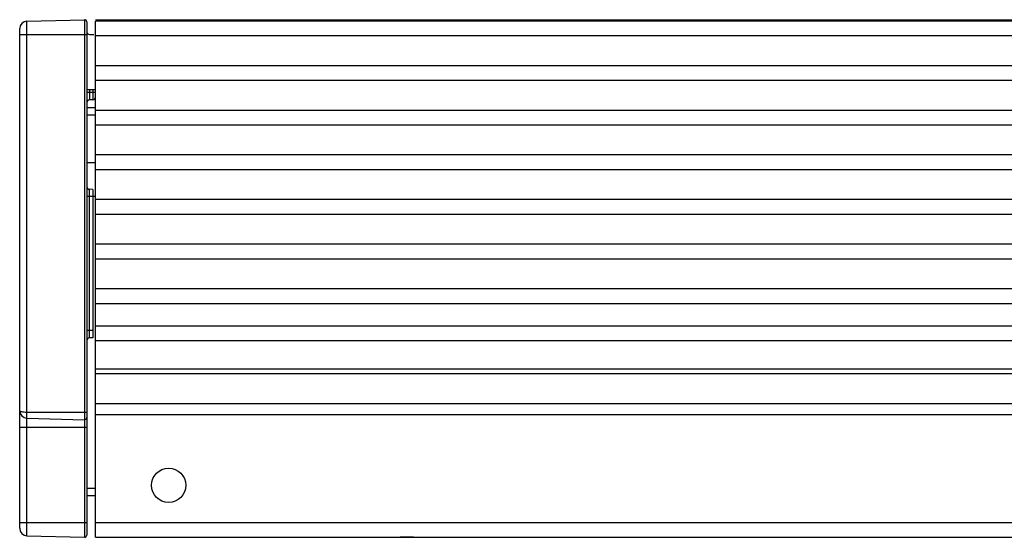
# Model space of a CAD drawing. Units: millimetres. Extents: x 0 to 1485, y 0 to 1067.
# Drawn here: x 263 to 329, y 817 to 852 of the extents above; entities that cross this region are included whole.
import ezdxf

# ---------------------------------------------------------------- set-up
doc = ezdxf.new("R2010")
doc.units = ezdxf.units.MM
doc.header["$LTSCALE"] = 81.675
doc.layers.get('0').update_dxf_attribs({"linetype": 'CONTINUOUS'})
doc.layers.add('02___PRT_ALL_AXES', color=7, linetype='CONTINUOUS')

msp = doc.modelspace()

# ---------------------------------------------------------------- linework, layer by layer
at = {"color": 7, "linetype": 'Continuous'}
for p, q in [((263.742, 851.45), (267.601, 851.551)), ((263.742, 816.86), (263.742, 851.45)), ((267.601, 851.551), (267.601, 816.759)), ((267.755, 851.401), (267.755, 816.909)), ((268.355, 851.536), (850.155, 851.536)), ((268.355, 816.755), (268.355, 851.455)), ((850.155, 851.455), (268.355, 851.455)), ((263.255, 817.36), (263.255, 850.95)), ((263.255, 850.555), (267.755, 850.555)), ((267.949, 850.55), (268.16, 850.544)), ((850.155, 850.455), (268.355, 850.455)), ((850.155, 848.455), (268.355, 848.455)), ((850.155, 847.455), (268.355, 847.455)), ((267.755, 846.865), (268.355, 846.865)), ((268.355, 846.655), (267.755, 846.655)), ((267.949, 846.865), (267.949, 846.16)), ((268.16, 846.865), (268.16, 846.165)), ((268.16, 846.165), (267.949, 846.16)), ((267.755, 845.655), (268.355, 845.655)), ((267.755, 845.155), (268.355, 845.155)), ((850.155, 845.455), (268.355, 845.455)), ((850.155, 844.455), (268.355, 844.455)), ((267.755, 841.955), (268.355, 841.955)), ((850.155, 842.455), (268.355, 842.455)), ((850.155, 841.455), (268.355, 841.455)), ((267.949, 830.16), (267.949, 840.15)), ((268.16, 840.144), (267.949, 840.15)), ((268.16, 840.144), (268.16, 830.165)), ((268.355, 839.655), (267.755, 839.655)), ((850.155, 839.455), (268.355, 839.455)), ((850.155, 838.455), (268.355, 838.455)), ((850.155, 836.455), (268.355, 836.455)), ((850.155, 835.455), (268.355, 835.455)), ((850.155, 833.455), (268.355, 833.455)), ((850.155, 832.455), (268.355, 832.455)), ((268.16, 830.655), (267.755, 830.655)), ((850.155, 830.955), (268.355, 830.955)), ((268.16, 830.165), (267.949, 830.16)), ((850.155, 829.955), (268.355, 829.955)), ((850.155, 828.055), (268.355, 828.055)), ((850.155, 827.755), (268.355, 827.755)), ((268.355, 825.755), (850.155, 825.755)), ((267.755, 825.155), (263.742, 825.155)), ((263.742, 824.76), (267.601, 824.659)), ((268.355, 825.005), (850.155, 825.005)), ((263.255, 824.155), (267.755, 824.155)), ((267.755, 820.055), (268.355, 820.055)), ((267.755, 819.555), (268.355, 819.555)), ((263.255, 817.755), (267.755, 817.755)), ((268.355, 817.755), (850.155, 817.755)), ((263.742, 816.86), (267.601, 816.759)), ((268.355, 816.755), (850.155, 816.755))]:
    msp.add_line(p, q, dxfattribs=at)
for centre, radius, start, end in [((263.755, 850.95), 0.5, 91.5, 180), ((267.605, 851.401), 0.15, 0, 91.5), ((267.955, 850.749), 0.2, 180, 268.5), ((268.155, 850.344), 0.2, 66.375, 88.5), ((267.955, 845.96), 0.2, 91.5, 180), ((268.155, 846.365), 0.2, 271.5, 360), ((267.955, 840.349), 0.2, 180, 268.5), ((267.955, 829.96), 0.2, 91.5, 180), ((263.755, 825.26), 0.5, 180.01398, 268.5), ((267.605, 824.809), 0.15, 268.5, 360), ((263.755, 817.36), 0.5, 180, 268.5), ((267.605, 816.909), 0.15, 268.5, 360)]:
    msp.add_arc(centre, radius, start, end, dxfattribs=at)
for points, knots in [([(263.742, 825.155), (263.678, 825.155), (263.562, 825.158), (263.426, 825.171), (263.338, 825.192), (263.287, 825.21), (263.255, 825.24), (263.255, 825.26)], [0, 0, 0, 0, 0.366439, 0.674714, 0.79378, 0.885775, 1, 1, 1, 1]), ([(288.038, 816.755), (288.444, 816.755), (289.255, 816.818), (290.066, 816.755), (290.471, 816.755)], [0, 0, 0, 0, 0.500001, 1, 1, 1, 1])]:
    msp.add_open_spline(points, degree=3, knots=knots, dxfattribs=at)
at = {"layer": '02___PRT_ALL_AXES', "color": 7, "linetype": 'Continuous'}
msp.add_circle((273.255, 820.255), 1.15, dxfattribs=at)

doc.saveas('drawing.dxf')
